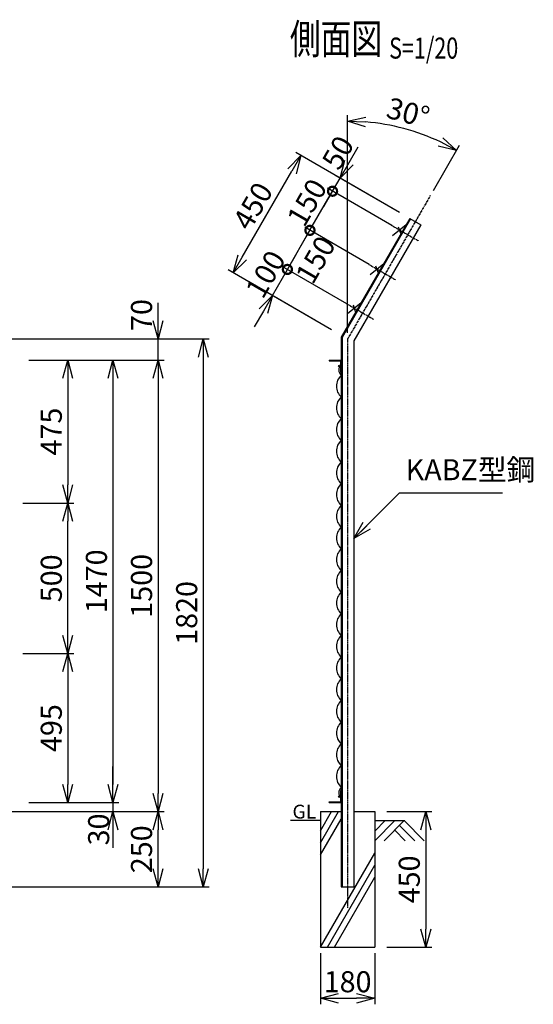
# Model space of a CAD drawing. Units: millimetres. Extents: x 339 to 5279, y 339 to 5061.
# Drawn here: x 3572 to 5279, y 1790 to 5061 of the extents above; entities that cross this region are included whole.
import ezdxf
from ezdxf.enums import TextEntityAlignment as Align

# ---------------------------------------------------------------- set-up
doc = ezdxf.new("R2010")
doc.units = ezdxf.units.MM
doc.header["$LTSCALE"] = 0.2
doc.linetypes.add('CENTER2', pattern=[28.575, 19.05, -3.175, 3.175, -3.175])
for name, color, linetype in [('CENTER', 6, 'CENTER2'), ('L', 7, 'Continuous'), ('M', 82, 'Continuous'), ('TEXT', 150, 'Continuous')]:
    doc.layers.add(name, color=color, linetype=linetype)
doc.styles.add('NCE', font='romans.shx', dxfattribs={"width": 0.8, "bigfont": 'extfont.shx'})
doc.styles.get("Standard").update_dxf_attribs({"font": 'romans.shx', "width": 0.8, "bigfont": 'extfont.shx'})
doc.dimstyles.new('NCE_new_20', dxfattribs={"dimscale": 20, "dimtxt": 3.5, "dimasz": 3, "dimexe": 1, "dimexo": 1, "dimgap": 1, "dimtad": 1, "dimdsep": 46, "dimtxsty": 'NCE', "dimblk": 'OPEN30', "dimcen": 0, "dimclrd": 7, "dimclre": 7, "dimclrt": 256, "dimaunit": 1, "dimadec": 1, "dimazin": 0, "dimtfac": 1, "dimtix": 1, "dimtmove": 2, "dimatfit": 2, "dimldrblk": 'OPEN30', "dimfxl": 0, "dimtolj": 1, "dimtzin": 0, "dimarcsym": 0})

# ---------------------------------------------------------------- blocks, each defined once
blk = doc.blocks.new('Title & Scale')
at = {"layer": 'TEXT', "width": 0.75}
blk.add_attdef('図面名', text='', height=5, dxfattribs=at).set_placement((0, 0), align=Align.BOTTOM_RIGHT)
blk.add_attdef('縮尺', text='', height=3.5, dxfattribs=at).set_placement((0, -0.3), align=Align.BOTTOM_LEFT)
blk = doc.blocks.new('_OPEN30')
at = {"color": 0, "linetype": 'ByBlock'}
for p, q in [((-1, 0.268), (0, 0)), ((0, 0), (-1, -0.268)), ((0, 0), (-1, 0))]:
    blk.add_line(p, q, dxfattribs=at)
blk = doc.blocks.new('*D25')
at = {"layer": 'TEXT', "color": 7, "lineweight": -2}
for p, q in [((3601.7, 2955.2), (3751.8, 2955.2)), ((3731.8, 2895.2), (3731.8, 2520.2)), ((3751.8, 2460.2), (3751.8, 2460.2))]:
    blk.add_line(p, q, dxfattribs=at)
at = {"layer": 'TEXT', "color": 7, "lineweight": -2, "xscale": 60, "yscale": 60, "zscale": 60}
for p, rotation in [((3731.8, 2955.2), 90), ((3731.8, 2460.2), 270)]:
    blk.add_blockref('_OPEN30', p, dxfattribs=dict(at, rotation=rotation))
at = {"layer": 'TEXT', "insert": (3676.8, 2707.7), "char_height": 70, "attachment_point": 5, "rotation": 90, "style": 'NCE'}
blk.add_mtext('\\A1;495', dxfattribs=at)
blk = doc.blocks.new('*D26')
at = {"layer": 'TEXT', "color": 7, "lineweight": -2}
for p, q in [((3601.7, 3930.2), (3901.8, 3930.2)), ((3881.8, 3870.2), (3881.8, 2520.2)), ((3901.8, 2460.2), (3901.8, 2460.2))]:
    blk.add_line(p, q, dxfattribs=at)
at = {"layer": 'TEXT', "color": 7, "lineweight": -2, "xscale": 60, "yscale": 60, "zscale": 60}
for p, rotation in [((3881.8, 3930.2), 90), ((3881.8, 2460.2), 270)]:
    blk.add_blockref('_OPEN30', p, dxfattribs=dict(at, rotation=rotation))
at = {"layer": 'TEXT', "insert": (3826.8, 3195.2), "char_height": 70, "attachment_point": 5, "rotation": 90, "style": 'NCE'}
blk.add_mtext('\\A1;1470', dxfattribs=at)
blk = doc.blocks.new('*D27')
at = {"layer": 'TEXT', "color": 7, "lineweight": -2}
for p, q in [((3217.2, 4000.2), (4201.8, 4000.2)), ((4181.8, 3940.2), (4181.8, 2240.2)), ((3271.7, 2180.2), (4201.8, 2180.2))]:
    blk.add_line(p, q, dxfattribs=at)
at = {"layer": 'TEXT', "color": 7, "lineweight": -2, "xscale": 60, "yscale": 60, "zscale": 60}
for p, rotation in [((4181.8, 4000.2), 90), ((4181.8, 2180.2), 270)]:
    blk.add_blockref('_OPEN30', p, dxfattribs=dict(at, rotation=rotation))
at = {"layer": 'TEXT', "insert": (4126.8, 3090.2), "char_height": 70, "attachment_point": 5, "rotation": 90, "style": 'NCE'}
blk.add_mtext('\\A1;1820', dxfattribs=at)
blk = doc.blocks.new('*D28')
at = {"layer": 'TEXT', "color": 7, "lineweight": -2}
for p, q in [((3601.7, 3930.2), (4051.8, 3930.2)), ((4031.8, 3870.2), (4031.8, 2490.2)), ((4051.8, 2430.2), (4051.8, 2430.2))]:
    blk.add_line(p, q, dxfattribs=at)
at = {"layer": 'TEXT', "color": 7, "lineweight": -2, "xscale": 60, "yscale": 60, "zscale": 60}
for p, rotation in [((4031.8, 3930.2), 90), ((4031.8, 2430.2), 270)]:
    blk.add_blockref('_OPEN30', p, dxfattribs=dict(at, rotation=rotation))
at = {"layer": 'TEXT', "insert": (3976.8, 3180.2), "char_height": 70, "attachment_point": 5, "rotation": 90, "style": 'NCE'}
blk.add_mtext('\\A1;1500', dxfattribs=at)
blk = doc.blocks.new('*D29')
at = {"layer": 'TEXT', "color": 7, "lineweight": -2}
for p, q in [((3881.7, 2520.2), (3881.7, 2580.2)), ((3601.7, 2460.2), (3901.7, 2460.2)), ((3881.7, 2460.2), (3881.7, 2430.2)), ((3271.7, 2430.2), (3901.7, 2430.2)), ((3881.7, 2370.2), (3881.7, 2310.2))]:
    blk.add_line(p, q, dxfattribs=at)
at = {"layer": 'TEXT', "color": 7, "lineweight": -2, "xscale": 60, "yscale": 60, "zscale": 60}
for p, rotation in [((3881.7, 2460.2), 270), ((3881.7, 2430.2), 90)]:
    blk.add_blockref('_OPEN30', p, dxfattribs=dict(at, rotation=rotation))
at = {"layer": 'TEXT', "insert": (3834.3, 2371.1), "char_height": 70, "attachment_point": 5, "rotation": 90, "style": 'NCE'}
blk.add_mtext('\\A1;30', dxfattribs=at)
blk = doc.blocks.new('*D31')
at = {"layer": 'TEXT', "color": 7, "lineweight": -2}
for p, q in [((3601.7, 3930.2), (3751.8, 3930.2)), ((3731.8, 3870.2), (3731.8, 3515.2)), ((3581.7, 3455.2), (3751.8, 3455.2))]:
    blk.add_line(p, q, dxfattribs=at)
at = {"layer": 'TEXT', "color": 7, "lineweight": -2, "xscale": 60, "yscale": 60, "zscale": 60}
for p, rotation in [((3731.8, 3930.2), 90), ((3731.8, 3455.2), 270)]:
    blk.add_blockref('_OPEN30', p, dxfattribs=dict(at, rotation=rotation))
at = {"layer": 'TEXT', "insert": (3676.8, 3692.7), "char_height": 70, "attachment_point": 5, "rotation": 90, "style": 'NCE'}
blk.add_mtext('\\A1;475', dxfattribs=at)
blk = doc.blocks.new('*D34')
at = {"layer": 'TEXT', "color": 7, "lineweight": -2}
for p, q in [((4791.8, 2430.2), (4941.8, 2430.2)), ((4921.8, 2370.2), (4921.8, 2040.2)), ((4791.8, 1980.2), (4941.8, 1980.2))]:
    blk.add_line(p, q, dxfattribs=at)
at = {"layer": 'TEXT', "color": 7, "lineweight": -2, "xscale": 60, "yscale": 60, "zscale": 60}
for p, rotation in [((4921.8, 2430.2), 90), ((4921.8, 1980.2), 270)]:
    blk.add_blockref('_OPEN30', p, dxfattribs=dict(at, rotation=rotation))
at = {"layer": 'TEXT', "insert": (4866.8, 2205.2), "char_height": 70, "attachment_point": 5, "rotation": 90, "style": 'NCE'}
blk.add_mtext('\\A1;450', dxfattribs=at)
blk = doc.blocks.new('*D35')
at = {"layer": 'TEXT', "color": 7, "lineweight": -2}
for p, q in [((4571.8, 1960.2), (4571.8, 1790.2)), ((4751.8, 1960.2), (4751.8, 1790.2)), ((4631.8, 1810.2), (4691.8, 1810.2))]:
    blk.add_line(p, q, dxfattribs=at)
at = {"layer": 'TEXT', "color": 7, "lineweight": -2, "xscale": 60, "yscale": 60, "zscale": 60, "rotation": 180}
blk.add_blockref('_OPEN30', (4571.8, 1810.2), dxfattribs=at)
at = {"layer": 'TEXT', "color": 7, "lineweight": -2, "xscale": 60, "yscale": 60, "zscale": 60}
blk.add_blockref('_OPEN30', (4751.8, 1810.2), dxfattribs=at)
at = {"layer": 'TEXT', "insert": (4661.8, 1865.2), "char_height": 70, "attachment_point": 5, "style": 'NCE'}
blk.add_mtext('\\A1;180', dxfattribs=at)
blk = doc.blocks.new('*D37')
at = {"layer": 'TEXT', "color": 7, "lineweight": -2}
for p, q in [((3271.7, 2430.2), (4051.8, 2430.2)), ((4031.8, 2240.2), (4031.8, 2370.2)), ((3291.7, 2180.2), (4051.8, 2180.2))]:
    blk.add_line(p, q, dxfattribs=at)
at = {"layer": 'TEXT', "color": 7, "lineweight": -2, "xscale": 60, "yscale": 60, "zscale": 60}
for p, rotation in [((4031.8, 2430.2), 90), ((4031.8, 2180.2), 270)]:
    blk.add_blockref('_OPEN30', p, dxfattribs=dict(at, rotation=rotation))
at = {"layer": 'TEXT', "insert": (3976.8, 2305.2), "char_height": 70, "attachment_point": 5, "rotation": 90, "style": 'NCE'}
blk.add_mtext('\\A1;250', dxfattribs=at)
blk = doc.blocks.new('有刺鉄線（忍び）')
at = {"layer": 'CENTER'}
for p, q in [((-62.2, -50), (41.2, -50)), ((-62.2, -200), (41.2, -200)), ((-62.2, -350), (41.2, -350))]:
    blk.add_line(p, q, dxfattribs=at)
at = {"layer": 'M'}
for p, q in [((-42.2, -77.3), (-21.3, -22.7)), ((-20.3, -59.8), (-39.2, -43.4)), ((-42.2, -227.3), (-21.3, -172.7)), ((-20.3, -209.8), (-39.2, -193.4)), ((-42.2, -377.3), (-21.3, -322.7)), ((-20.3, -359.8), (-39.2, -343.4))]:
    blk.add_line(p, q, dxfattribs=at)
blk = doc.blocks.new('*D38')
at = {"layer": 'TEXT', "color": 7, "lineweight": -2}
for p, q in [((4031.8, 4060.2), (4031.8, 4120.2)), ((3217.2, 4000.2), (4051.8, 4000.2)), ((4031.8, 3930.2), (4031.8, 4000.2)), ((3621.7, 3930.2), (4051.8, 3930.2)), ((4031.8, 3870.2), (4031.8, 3810.2))]:
    blk.add_line(p, q, dxfattribs=at)
at = {"layer": 'TEXT', "color": 7, "lineweight": -2, "xscale": 60, "yscale": 60, "zscale": 60}
for p, rotation in [((4031.8, 4000.2), 270), ((4031.8, 3930.2), 90)]:
    blk.add_blockref('_OPEN30', p, dxfattribs=dict(at, rotation=rotation))
at = {"layer": 'TEXT', "insert": (3976.8, 4079.8), "char_height": 70, "attachment_point": 5, "rotation": 90, "style": 'NCE'}
blk.add_mtext('\\A1;70', dxfattribs=at)
blk = doc.blocks.new('_DotSmall')
at = {"color": 0, "linetype": 'ByBlock', "const_width": 0.5}
blk.add_lwpolyline([(-0.0625, 0, 1), (0.0625, 0, 1)], format="xyb", close=True, dxfattribs=at)
blk = doc.blocks.new('*D39')
at = {"layer": 'TEXT', "color": 7, "lineweight": -2}
for p, q in [((4461.7, 4231.2), (4491.7, 4283.2)), ((4411.7, 4144.6), (4461.7, 4231.2)), ((4658.8, 4117.4), (4444.4, 4241.2)), ((4608.8, 4030.8), (4394.4, 4154.6)), ((4381.7, 4092.6), (4351.7, 4040.7))]:
    blk.add_line(p, q, dxfattribs=at)
at = {"layer": 'TEXT', "color": 7, "lineweight": -2, "xscale": 60, "yscale": 60, "zscale": 60}
for name, p, rotation in [('_DotSmall', (4461.7, 4231.2), 240.0000000000004), ('_OPEN30', (4411.7, 4144.6), 60.00000000000043)]:
    blk.add_blockref(name, p, dxfattribs=dict(at, rotation=rotation))
at = {"layer": 'TEXT', "insert": (4389.1, 4215.4), "char_height": 70, "attachment_point": 5, "rotation": 60, "style": 'NCE'}
blk.add_mtext('\\A1; 100', dxfattribs=at)
blk = doc.blocks.new('*D40')
at = {"layer": 'TEXT', "color": 7, "lineweight": -2}
for p, q in [((4461.7, 4231.2), (4536.7, 4361.1)), ((4733.8, 4247.3), (4519.4, 4371.1)), ((4658.8, 4117.4), (4444.4, 4241.2))]:
    blk.add_line(p, q, dxfattribs=at)
at = {"layer": 'TEXT', "color": 7, "lineweight": -2, "xscale": 60, "yscale": 60, "zscale": 60}
for p, rotation in [((4536.7, 4361.1), 59.99999999999972), ((4461.7, 4231.2), 239.9999999999997)]:
    blk.add_blockref('_DotSmall', p, dxfattribs=dict(at, rotation=rotation))
at = {"layer": 'TEXT', "insert": (4555.2, 4263.6), "char_height": 70, "attachment_point": 5, "rotation": 60, "style": 'NCE'}
blk.add_mtext('\\A1;150', dxfattribs=at)
blk = doc.blocks.new('*D41')
at = {"layer": 'TEXT', "color": 7, "lineweight": -2}
for p, q in [((4611.7, 4491), (4641.7, 4543)), ((4536.7, 4361.1), (4611.7, 4491)), ((4808.8, 4377.3), (4594.4, 4501)), ((4536.7, 4361.1), (4506.7, 4309.1)), ((4733.8, 4247.3), (4519.4, 4371.1))]:
    blk.add_line(p, q, dxfattribs=at)
at = {"layer": 'TEXT', "color": 7, "lineweight": -2, "xscale": 60, "yscale": 60, "zscale": 60}
for p, rotation in [((4611.7, 4491), 239.9999999999997), ((4536.7, 4361.1), 59.99999999999971)]:
    blk.add_blockref('_DotSmall', p, dxfattribs=dict(at, rotation=rotation))
at = {"layer": 'TEXT', "insert": (4526.6, 4453.5), "char_height": 70, "attachment_point": 5, "rotation": 60, "style": 'NCE'}
blk.add_mtext('\\A1;150', dxfattribs=at)
blk = doc.blocks.new('*D42')
at = {"layer": 'TEXT', "color": 7, "lineweight": -2}
for p, q in [((4666.7, 4586.3), (4696.7, 4638.2)), ((4611.7, 4491), (4636.7, 4534.3)), ((4833.8, 4420.6), (4619.4, 4544.3)), ((4611.7, 4491), (4581.7, 4439)), ((4808.8, 4377.3), (4594.4, 4501))]:
    blk.add_line(p, q, dxfattribs=at)
at = {"layer": 'TEXT', "color": 7, "lineweight": -2, "xscale": 60, "yscale": 60, "zscale": 60}
for name, p, rotation in [('_OPEN30', (4636.7, 4534.3), 239.9999999999997), ('_DotSmall', (4611.7, 4491), 59.99999999999971)]:
    blk.add_blockref(name, p, dxfattribs=dict(at, rotation=rotation))
at = {"layer": 'TEXT', "insert": (4629.6, 4619.3), "char_height": 70, "attachment_point": 5, "rotation": 60, "style": 'NCE'}
blk.add_mtext('\\A1;50', dxfattribs=at)
blk = doc.blocks.new('*D43')
at = {"layer": 'TEXT', "color": 7, "lineweight": -2}
for p, q in [((4833.8, 4420.6), (4489.5, 4619.3)), ((4311.8, 4271.5), (4476.8, 4557.3)), ((4555.1, 4061.8), (4264.5, 4229.6))]:
    blk.add_line(p, q, dxfattribs=at)
at = {"layer": 'TEXT', "color": 7, "lineweight": -2, "xscale": 60, "yscale": 60, "zscale": 60}
for p, rotation in [((4506.8, 4609.3), 59.99999999999972), ((4281.8, 4219.6), 239.9999999999997)]:
    blk.add_blockref('_OPEN30', p, dxfattribs=dict(at, rotation=rotation))
at = {"layer": 'TEXT', "insert": (4346.7, 4441.9), "char_height": 70, "attachment_point": 5, "rotation": 60, "style": 'NCE'}
blk.add_mtext('\\A1;450', dxfattribs=at)
blk = doc.blocks.new('*D44')
at = {"layer": 'TEXT', "color": 7, "lineweight": -2}
for p, q in [((4661.8, 4020.2), (4661.8, 4743.8)), ((4946.8, 4493.9), (5033.5, 4644.1))]:
    blk.add_line(p, q, dxfattribs=at)
blk.add_arc((4661.8, 4000.2), 723.5, 64.7528, 85.2472, dxfattribs=at)
at = {"layer": 'TEXT', "color": 7, "lineweight": -2, "xscale": 60, "yscale": 60, "zscale": 60}
for p, rotation in [((4661.8, 4723.8), 177.6236023444423), ((5023.5, 4626.8), 332.3763976555576)]:
    blk.add_blockref('_OPEN30', p, dxfattribs=dict(at, rotation=rotation))
at = {"layer": 'TEXT', "insert": (4863.2, 4752.2), "char_height": 70, "attachment_point": 5, "rotation": 345, "style": 'NCE'}
blk.add_mtext('\\A1;30°', dxfattribs=at)
blk = doc.blocks.new('*D69')
at = {"layer": 'TEXT', "color": 7, "lineweight": -2}
for p, q in [((3581.7, 3455.2), (3751.8, 3455.2)), ((3731.8, 3015.2), (3731.8, 3395.2)), ((3581.7, 2955.2), (3751.8, 2955.2))]:
    blk.add_line(p, q, dxfattribs=at)
at = {"layer": 'TEXT', "color": 7, "lineweight": -2, "xscale": 60, "yscale": 60, "zscale": 60}
for p, rotation in [((3731.8, 3455.2), 90), ((3731.8, 2955.2), 270)]:
    blk.add_blockref('_OPEN30', p, dxfattribs=dict(at, rotation=rotation))
at = {"layer": 'TEXT', "insert": (3676.8, 3205.2), "char_height": 70, "attachment_point": 5, "rotation": 90, "style": 'NCE'}
blk.add_mtext('\\A1;500', dxfattribs=at)
blk = doc.blocks.new('金網側面L-1470')
at = {"layer": 'M'}
for centre in [(-6, -20), (-6, -1450)]:
    blk.add_circle(centre, 3, dxfattribs=at)
for centre, radius, start, end in [((17.2, -31.9), 25.7, 159.3652, 227.8927), ((32.5, -87), 48.5, 132.0612, 227.9388), ((32.5, -159), 48.5, 132.0612, 227.9388), ((32.5, -231), 48.5, 132.0612, 227.9388), ((32.5, -303), 48.5, 132.0612, 227.9388), ((32.5, -375), 48.5, 132.0612, 227.9388), ((32.5, -447), 48.5, 132.0612, 227.9388), ((32.5, -519), 48.5, 132.0612, 227.9388), ((32.5, -591), 48.5, 132.0612, 227.9388), ((32.5, -663), 48.5, 132.0612, 227.9388), ((32.5, -735), 48.5, 132.0612, 227.9388), ((32.5, -807), 48.5, 132.0612, 227.9388), ((32.5, -879), 48.5, 132.0612, 227.9388), ((32.5, -951), 48.5, 132.0612, 227.9388), ((32.5, -1023), 48.5, 132.0612, 227.9388), ((32.5, -1095), 48.5, 132.0612, 227.9388), ((32.5, -1167), 48.5, 132.0612, 227.9388), ((32.5, -1239), 48.5, 132.0612, 227.9388), ((32.5, -1311), 48.5, 132.0612, 227.9388), ((32.5, -1383), 48.5, 132.0612, 227.9388), ((17.2, -1438.1), 25.7, 132.1073, 200.6348)]:
    blk.add_arc(centre, radius, start, end, dxfattribs=at)

msp = doc.modelspace()

# ---------------------------------------------------------------- linework, layer by layer
at = {"layer": 'CENTER'}
for p, q in [((4936.754, 4476.557), (4661.754, 4000.243)), ((4661.754, 4000.243), (4661.754, 2110.243))]:
    msp.add_line(p, q, dxfattribs=at)
at = {"layer": 'L'}
for p, q in [((4571.753, 2366.319), (4608.659, 2430.243)), ((4571.753, 2326.319), (4631.753, 2430.242)), ((4571.754, 2400.243), (4471.754, 2400.243)), ((4571.753, 2286.319), (4640.554, 2405.486)), ((4818.25, 2400.243), (4751.753, 2333.747)), ((4786.752, 2400.244), (4751.754, 2365.247)), ((4751.754, 2400.243), (4851.754, 2400.243)), ((4849.751, 2400.243), (4782.931, 2333.423)), ((4849.751, 2400.243), (4916.57, 2333.423)), ((4818.255, 2368.747), (4853.579, 2333.423)), ((4834.003, 2384.496), (4885.075, 2333.423)), ((4571.754, 1980.244), (4751.753, 2292.012)), ((4594.847, 1980.243), (4751.753, 2252.012)), ((4617.942, 1980.243), (4751.754, 2212.012))]:
    msp.add_line(p, q, dxfattribs=at)
at = {"layer": 'M'}
for p, q in [((4868.394, 4400.554), (4640.554, 4005.923)), ((4870.646, 4399.254), (4643.154, 4005.227)), ((4868.394, 4400.554), (4905.114, 4379.354)), ((4905.114, 4379.354), (4682.954, 3994.562)), ((4640.554, 4005.923), (4640.554, 2180.243)), ((4643.154, 4005.227), (4643.154, 2180.243)), ((4682.954, 3994.562), (4682.954, 2180.243)), ((4600.554, 3930.243), (4600.554, 3927.443)), ((4600.554, 3930.243), (4640.554, 3930.243)), ((4600.554, 3927.443), (4637.754, 3927.443)), ((4637.754, 3927.443), (4637.754, 3890.243)), ((4637.754, 3890.243), (4640.554, 3890.243)), ((4637.754, 2500.243), (4637.754, 2463.043)), ((4637.754, 2500.243), (4640.553, 2500.243)), ((4600.553, 2460.243), (4640.553, 2460.243)), ((4600.554, 2463.043), (4637.754, 2463.043)), ((4600.554, 2460.243), (4600.554, 2463.043)), ((4571.754, 2430.243), (4571.754, 1980.243)), ((4571.754, 2430.243), (4640.554, 2430.243)), ((4682.954, 2430.243), (4751.754, 2430.243)), ((4751.754, 2430.243), (4751.754, 1980.243)), ((4640.554, 2180.243), (4682.954, 2180.243)), ((4571.754, 1980.243), (4751.754, 1980.243))]:
    msp.add_line(p, q, dxfattribs=at)

# ---------------------------------------------------------------- block references
at = {"layer": 'M', "rotation": 329.9999999999819}
msp.add_blockref('有刺鉄線（忍び）', (4886.754, 4389.954), dxfattribs=at)
at = {"layer": 'M'}
msp.add_blockref('金網側面L-1470', (4640.554, 3930.243), dxfattribs=at)
at = {"layer": 'TEXT', "xscale": 20, "yscale": 20, "zscale": 20}
msp.add_blockref('Title & Scale', (4799.801, 4915.603), dxfattribs=at).add_auto_attribs({'図面名': '%%u側面図 ', '縮尺': '%%uS=1/20'})

# ---------------------------------------------------------------- texts
at = {"layer": 'TEXT', "width": 1.028571}
msp.add_text('GL', height=46, dxfattribs=at).set_placement((4478.325, 2407.243))
at = {"layer": 'TEXT', "insert": (4854.619, 3509.057), "char_height": 70, "attachment_point": 7, "style": 'NCE'}
msp.add_mtext('KABZ型鋼', dxfattribs=at)

# ---------------------------------------------------------------- dimensions: what is measured, and where the dimension line sits
at = {"layer": 'TEXT'}
dim = msp.add_angular_dim_2l(base=(4909.212, 4680.127), line1=((4936.754, 4476.557), (4661.754, 4000.243)), line2=((4661.754, 4000.243), (4661.754, 2110.243)), dimstyle='NCE_new_20', override={"dimadec": 0}, dxfattribs=at)
dim.commit()
dim.dimension.update_dxf_attribs({"geometry": '*D44', "text_midpoint": (4863.249, 4752.233)})
for base, p1, p2, angle, override, picture, middle in [((4636.743, 4534.298), (4826.074, 4367.253), (4851.074, 4410.554), 240, {"dimdec": 2, "dimblk1": 'DotSmall', "dimblk2": 'OPEN30', "dimsah": 1}, '*D42', (4629.569, 4619.288)), ((4536.743, 4361.093), (4676.074, 4107.445), (4751.074, 4237.349), 240, {"dimtad": 2, "dimdec": 2, "dimblk1": 'DotSmall', "dimblk2": 'DotSmall', "dimsah": 1}, '*D40', (4555.228, 4263.576)), ((4031.766, 4000.243), (3601.746, 3930.243), (3197.247, 4000.243), 90, {"dimtad": 1}, '*D38', (3976.766, 4079.8))]:
    dim = msp.add_linear_dim(base=base, p1=p1, p2=p2, angle=angle, dimstyle='NCE_new_20', override=override, dxfattribs=at)
    dim.commit()
    dim.dimension.update_dxf_attribs({"geometry": picture, "text_midpoint": middle, "dimtype": 160})
for base, p1, p2, override, picture, middle in [((4506.839, 4609.298), (4572.38, 4051.843), (4851.074, 4410.554), {"dimdec": 2}, '*D43', (4346.707, 4441.943)), ((4611.743, 4490.997), (4751.074, 4237.349), (4826.074, 4367.253), {"dimdec": 2, "dimblk1": 'DotSmall', "dimblk2": 'DotSmall', "dimsah": 1}, '*D41', (4526.611, 4453.545))]:
    dim = msp.add_linear_dim(base=base, p1=p1, p2=p2, angle=240, dimstyle='NCE_new_20', override=override, dxfattribs=at)
    dim.commit()
    dim.dimension.update_dxf_attribs({"geometry": picture, "text_midpoint": middle})
dim = msp.add_aligned_dim(p1=(4626.074, 4020.843), p2=(4676.074, 4107.445), distance=247.488, text=' <>', dimstyle='NCE_new_20', override={"dimdec": 2, "dimblk1": 'OPEN30', "dimblk2": 'DotSmall', "dimsah": 1}, dxfattribs=at)
dim.commit()
dim.dimension.update_dxf_attribs({"geometry": '*D39', "text_midpoint": (4389.111, 4215.388)})
for base, p1, p2, picture, middle in [((4181.767, 2180.243), (3197.247, 4000.243), (3251.747, 2180.243), '*D27', (4126.767, 3090.243)), ((3731.766, 3455.243), (3581.746, 3930.243), (3561.746, 3455.243), '*D31', (3676.766, 3692.743)), ((3881.766, 2460.243), (3581.746, 3930.243), (3881.766, 2460.243), '*D26', (3826.766, 3195.243)), ((4031.766, 2430.243), (3581.746, 3930.243), (4031.766, 2430.243), '*D28', (3976.766, 3180.243)), ((3731.766, 3455.243), (3561.746, 2955.243), (3561.746, 3455.243), '*D69', (3676.766, 3205.243)), ((3731.766, 2460.243), (3581.746, 2955.243), (3731.766, 2460.243), '*D25', (3676.766, 2707.743)), ((4031.766, 2430.243), (3271.747, 2180.243), (3251.746, 2430.243), '*D37', (3976.766, 2305.243)), ((4921.754, 1980.243), (4771.754, 2430.243), (4771.754, 1980.243), '*D34', (4866.754, 2205.243))]:
    dim = msp.add_linear_dim(base=base, p1=p1, p2=p2, angle=90, dimstyle='NCE_new_20', dxfattribs=at)
    dim.commit()
    dim.dimension.update_dxf_attribs({"geometry": picture, "text_midpoint": middle})
dim = msp.add_linear_dim(base=(3881.747, 2430.243), p1=(3581.746, 2460.243), p2=(3251.747, 2430.243), angle=90, dimstyle='NCE_new_20', dxfattribs=at)
dim.commit()
dim.dimension.update_dxf_attribs({"geometry": '*D29', "text_midpoint": (3834.314, 2371.115), "dimtype": 160})
dim = msp.add_linear_dim(base=(4751.754, 1810.243), p1=(4571.754, 1980.243), p2=(4751.754, 1980.243), dimstyle='NCE_new_20', dxfattribs=at)
dim.commit()
dim.dimension.update_dxf_attribs({"geometry": '*D35', "text_midpoint": (4661.754, 1865.243)})

# ---------------------------------------------------------------- leaders
at = {"layer": 'TEXT', "annotation_type": 0, "has_hookline": 1, "hookline_direction": 0, "text_width": 322.133}
msp.add_leader([(4682.954, 3337.403), (4834.609, 3489.057), (4834.619, 3489.057)], dimstyle='NCE_new_20', override={"dimgap": 1, "dimtad": 1}, dxfattribs=at)

doc.saveas('drawing.dxf')
